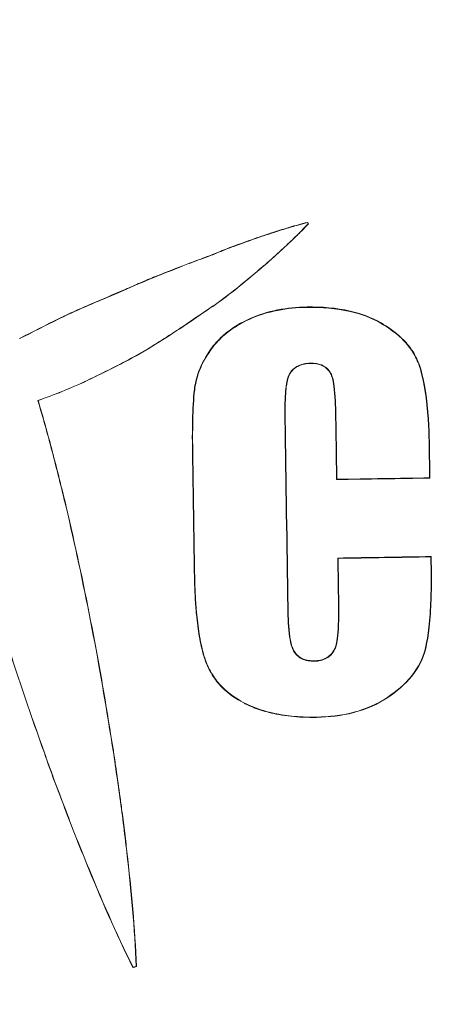
# Model space of a CAD drawing. Units: millimetres. Extents: x 2863 to 9959, y 1819 to 3492.
# Drawn here: x 5769 to 5780, y 2098 to 2125 of the extents above; entities that cross this region are included whole.
import ezdxf

# ---------------------------------------------------------------- set-up
doc = ezdxf.new("R2010")
doc.units = ezdxf.units.MM

msp = doc.modelspace()

# ---------------------------------------------------------------- linework, layer by layer
at = {"lineweight": 15, "ltscale": 9, "extrusion": (2.22045e-16, 1, -2.22045e-16)}
for p, q in [((5776.55241, 2119.15287), (5776.55034, 2119.14648)), ((5776.55034, 2119.14648), (5776.57123, 2119.11244)), ((5776.55241, 2119.15287), (5776.5767, 2119.11329)), ((5776.57123, 2119.11244), (5776.5767, 2119.11329)), ((5775.65651, 2118.88578), (5775.65518, 2118.89133)), ((5774.58184, 2118.51008), (5774.58037, 2118.51558)), ((5775.90832, 2118.46345), (5775.91129, 2118.46163)), ((5773.93771, 2118.25667), (5773.93613, 2118.26213)), ((5773.21944, 2117.98645), (5773.21781, 2117.99189)), ((5775.0425, 2117.70375), (5775.04531, 2117.70179)), ((5771.63663, 2117.33443), (5771.63487, 2117.33981)), ((5776.54107, 2116.88012), (5776.54093, 2116.89025)), ((5773.86348, 2116.80595), (5773.86592, 2116.80371)), ((5769.89954, 2116.57123), (5769.89761, 2116.57653)), ((5774.99091, 2116.55888), (5774.98725, 2116.56821)), ((5778.51738, 2116.45365), (5778.51738, 2116.45365)), ((5778.51739, 2116.45367), (5778.52175, 2116.46263)), ((5772.39037, 2115.83727), (5772.39265, 2115.83493)), ((5773.96695, 2115.74313), (5773.95983, 2115.74957)), ((5776.63148, 2115.38688), (5776.63162, 2115.37952)), ((5779.52681, 2115.35797), (5779.53503, 2115.36241)), ((5777.19028, 2115.0899), (5777.18235, 2115.08762)), ((5770.66163, 2114.92625), (5770.66354, 2114.92371)), ((5776.03598, 2115.02179), (5776.04419, 2115.0202)), ((5773.5361, 2114.67862), (5773.52743, 2114.68105)), ((5769.34401, 2114.39021), (5769.34936, 2114.38888)), ((5777.31212, 2113.99701), (5777.30338, 2113.99826)), ((5775.95656, 2113.88772), (5775.94782, 2113.8862)), ((5773.48531, 2112.95029), (5773.47658, 2112.95153)), ((5779.81413, 2113.18283), (5779.80538, 2113.18131)), ((5777.33885, 2112.28314), (5777.33025, 2112.27565)), ((5779.82755, 2112.31314), (5779.81866, 2112.32037)), ((5770.09617, 2111.54611), (5770.10042, 2111.5485)), ((5777.36274, 2110.17762), (5777.37161, 2110.16764)), ((5779.86005, 2110.21801), (5779.85144, 2110.20773)), ((5773.52567, 2109.78398), (5773.5344, 2109.78273)), ((5779.85538, 2109.95427), (5779.86414, 2109.95579)), ((5777.38122, 2108.97661), (5777.38996, 2108.97536)), ((5776.0259, 2108.85029), (5776.03464, 2108.85181)), ((5770.7496, 2108.49742), (5770.75388, 2108.49965)), ((5776.14795, 2107.75981), (5776.15604, 2107.76449)), ((5777.29875, 2107.77584), (5777.29058, 2107.78034)), ((5773.8252, 2107.44576), (5773.81695, 2107.44429)), ((5776.73477, 2107.41845), (5776.73464, 2107.42857)), ((5779.66247, 2107.61761), (5779.66247, 2107.61761)), ((5779.66248, 2107.6176), (5779.6708, 2107.61632)), ((5778.6972, 2106.45556), (5778.7021, 2106.44969)), ((5774.83413, 2106.31733), (5774.82999, 2106.31101)), ((5776.79137, 2105.92433), (5776.79151, 2105.91697)), ((5771.29187, 2105.4202), (5771.29618, 2105.4223)), ((5769.51953, 2104.9661), (5769.51541, 2104.96604)), ((5771.52218, 2103.87091), (5771.52651, 2103.87292)), ((5770.06275, 2103.49701), (5770.05866, 2103.49686)), ((5771.71964, 2102.3144), (5771.72399, 2102.31627)), ((5770.63734, 2102.039), (5770.63329, 2102.03873)), ((5771.88659, 2099.23217), (5771.88426, 2099.22843)), ((5771.97895, 2099.25284), (5771.97444, 2099.25481))]:
    msp.add_line(p, q, dxfattribs=at)
at = {"lineweight": 15, "ltscale": 9, "extrusion": (-4.93038e-32, -2.22045e-16, -1)}
msp.add_ellipse((5768.55307, 2111.33873), major_axis=(-37.60618, 0), ratio=0.99999904, start_param=-3.15709119, end_param=3.12609411, dxfattribs=at)
at = {"lineweight": 15, "ltscale": 9}
for centre, major_axis, ratio, start_param, end_param in [((5766.41842, 2115.77125), (136.27747, 68.77871), 0.00559782, -1.55575041, -1.54807446), ((5766.41869, 2115.77093), (135.32006, 68.29551), 0.00559782, -1.55560615, -1.54790998), ((5776.02115, 2111.65773), (-2.34926, 151.44942), 0.0087051, -1.56685131, -1.55547657), ((5776.01985, 2111.65771), (-2.36478, 152.45057), 0.0087136, -1.56682899, -1.55558626), ((5777.31514, 2111.67759), (2.36004, -152.38166), 0.00874739, -1.5854262, -1.55237668), ((5777.31523, 2111.67759), (2.34453, -151.38012), 0.00874796, -1.58553215, -1.55226395), ((5772.17771, 2111.59811), (-2.35144, 151.59012), 0.0087051, -1.58289903, -1.56200309), ((5772.17767, 2111.59811), (-2.36696, 152.59029), 0.00870533, -1.58282877, -1.56206979), ((5781.15866, 2111.73712), (2.35586, -152.11193), 0.00874791, -1.58042621, -1.57476619), ((5781.15867, 2111.73712), (2.34032, -151.1086), 0.00874796, -1.58049933, -1.57474379), ((5768.56104, 2111.02776), (-151.63261, -2.35025), 0.0073439, -1.64528005, -1.62877437), ((5768.56123, 2111.02778), (-152.63074, -2.36572), 0.00734387, -1.64473319, -1.62845078), ((5768.55261, 2111.57174), (151.63348, 2.35032), 0.01010915, -1.51281881, -1.49631284), ((5776.02115, 2111.65773), (-2.34926, 151.44942), 0.0087051, -1.5886354, -1.58070448), ((5768.5528, 2111.57173), (152.63161, 2.36579), 0.01010915, -1.51314239, -1.49685969), ((5776.01845, 2111.65769), (-2.36483, 152.45064), 0.00872278, -1.58852732, -1.5807058), ((5781.15758, 2111.73693), (2.35498, -152.05497), 0.00874407, -1.56087468, -1.5592077), ((5780.83596, 2111.32667), (2.03207, -131.0063), 0.00757901, -1.56245112, -1.56044949), ((5771.85031, 2098.74787), (-146.29485, -37.70271), 0.00302423, -1.57245504, -1.57180774)]:
    msp.add_ellipse(centre, major_axis=major_axis, ratio=ratio, start_param=start_param, end_param=end_param, dxfattribs=at)
for points, knots in [([(5808.41053, 2111.96053), (5808.47643, 2107.70907), (5807.85633, 2103.44772), (5805.3067, 2095.33499), (5803.37761, 2091.48503), (5798.40541, 2084.58617), (5795.36317, 2081.53847), (5788.47324, 2076.55392), (5784.62673, 2074.61792), (5776.51859, 2072.05375), (5772.25835, 2071.42601), (5763.7552, 2071.54255), (5759.51377, 2072.28681), (5751.47894, 2075.07224), (5747.68694, 2077.11293), (5740.93621, 2082.28445), (5737.97864, 2085.41438), (5733.19739, 2092.44692), (5731.37453, 2096.3483), (5729.0482, 2104.52786), (5728.54513, 2108.80461), (5728.90991, 2117.30072), (5729.7777, 2121.5186), (5732.79656, 2129.46866), (5734.9471, 2133.19945), (5740.31354, 2139.7963), (5743.52849, 2142.66121), (5750.69765, 2147.23508), (5754.65061, 2148.94323), (5762.89461, 2151.02973), (5767.18422, 2151.40771), (5775.66607, 2150.795), (5779.85682, 2149.80442), (5787.71535, 2146.55471), (5791.38176, 2144.29615), (5797.8191, 2138.73939), (5800.58892, 2135.44215), (5804.9515, 2128.1425), (5806.54351, 2124.14136), (5808.05166, 2117.35515), (5808.36869, 2114.66001), (5808.41053, 2111.96053)], [0, 0, 0, 0, 0.31999996, 0.31999996, 0.63999992, 0.63999992, 0.95999991, 0.95999991, 1.27999992, 1.27999992, 1.59999996, 1.59999996, 1.92, 1.92, 2.24000003, 2.24000003, 2.56000005, 2.56000005, 2.88000003, 2.88000003, 3.19999999, 3.19999999, 3.51999995, 3.51999995, 3.83999991, 3.83999991, 4.15999991, 4.15999991, 4.47999992, 4.47999992, 4.79999996, 4.79999996, 5.12000001, 5.12000001, 5.44000004, 5.44000004, 5.76000005, 5.76000005, 6.08000002, 6.08000002, 6.28318531, 6.28318531, 6.28318531, 6.28318531]), ([(5775.65518, 2118.89133), (5775.79584, 2118.93678), (5775.93698, 2118.98115), (5776.21905, 2119.06509), (5776.39359, 2119.1147), (5776.55241, 2119.15287)], [-0.0986543134, -0.0986543134, -0.0986543134, -0.0986543134, -0.049101514, -0.049101514, -0.0000009999, -0.0000009999, -0.0000009999, -0.0000009999]), ([(5776.55034, 2119.14648), (5776.46747, 2119.12652), (5776.38501, 2119.1048), (5776.30286, 2119.08201), (5776.24586, 2119.06619), (5776.189, 2119.04984), (5776.13223, 2119.03319), (5776.10721, 2119.02585), (5776.0822, 2119.01844), (5776.05721, 2119.01096), (5775.92316, 2118.97083), (5775.78967, 2118.9288), (5775.65651, 2118.88578)], [0, 0, 0, 0, 0.000256240248, 0.000256240248, 0.000256240248, 0.000434036301, 0.000434036301, 0.000434036301, 0.000512434767, 0.000512434767, 0.000512434767, 0.000932979928, 0.000932979928, 0.000932979928, 0.000932979928]), ([(5775.90832, 2118.46345), (5776.01561, 2118.56254), (5776.12223, 2118.66257), (5776.33109, 2118.86465), (5776.46071, 2118.99314), (5776.57123, 2119.11244)], [-0.0983236335, -0.0983236335, -0.0983236335, -0.0983236335, -0.0489145064, -0.0489145064, -0.000001, -0.000001, -0.000001, -0.000001]), ([(5776.5767, 2119.11329), (5776.51883, 2119.05075), (5776.45957, 2118.9895), (5776.39949, 2118.92908), (5776.3577, 2118.88705), (5776.3155, 2118.84541), (5776.27308, 2118.80401), (5776.25453, 2118.7859), (5776.23592, 2118.76785), (5776.21727, 2118.74984), (5776.11646, 2118.65255), (5776.01424, 2118.5567), (5775.91129, 2118.46163)], [0, 0, 0, 0, 0.000256266435, 0.000256266435, 0.000256266435, 0.000434515012, 0.000434515012, 0.000434515012, 0.000512481564, 0.000512481564, 0.000512481564, 0.000933772709, 0.000933772709, 0.000933772709, 0.000933772709]), ([(5774.58037, 2118.51558), (5774.67108, 2118.54942), (5774.76189, 2118.58299), (5774.85285, 2118.61613), (5774.94382, 2118.64927), (5775.03494, 2118.68198), (5775.12625, 2118.71409), (5775.30169, 2118.77577), (5775.4779, 2118.83526), (5775.65518, 2118.89133)], [0.0000000001, 0.0000000001, 0.0000000001, 0.0000000001, 0.00029087582, 0.00029087582, 0.00029087582, 0.00058175555, 0.00058175555, 0.00058175555, 0.00114057409, 0.00114057409, 0.00114057409, 0.00114057409]), ([(5775.65651, 2118.88578), (5775.56422, 2118.85659), (5775.47222, 2118.82647), (5775.38047, 2118.7956), (5775.28872, 2118.76473), (5775.19722, 2118.73311), (5775.10593, 2118.70091), (5774.93062, 2118.63906), (5774.75605, 2118.57506), (5774.58184, 2118.51008)], [0, 0, 0, 0, 0.00029088679, 0.00029088679, 0.00029088679, 0.00058176623, 0.00058176623, 0.00058176623, 0.00114035312, 0.00114035312, 0.00114035312, 0.00114035312]), ([(5773.93613, 2118.26213), (5774.01513, 2118.29309), (5774.09364, 2118.32527), (5774.17217, 2118.35738), (5774.24006, 2118.38514), (5774.30797, 2118.41285), (5774.37623, 2118.43963), (5774.44381, 2118.46615), (5774.51174, 2118.49176), (5774.58037, 2118.51558)], [0, 0, 0, 0, 0.00025484946, 0.00025484946, 0.00025484946, 0.000475167886, 0.000475167886, 0.000475167886, 0.000693316714, 0.000693316714, 0.000693316714, 0.000693316714]), ([(5774.58184, 2118.51008), (5774.47303, 2118.47232), (5774.36471, 2118.42954), (5774.25859, 2118.3865), (5774.15234, 2118.34341), (5774.04544, 2118.29888), (5773.93771, 2118.25667)], [-0.0694614456, -0.0694614456, -0.0694614456, -0.0694614456, -0.0347528446, -0.0347528446, -0.0347528446, -0.0000022426, -0.0000022426, -0.0000022426, -0.0000022426]), ([(5775.91129, 2118.46163), (5775.8405, 2118.39544), (5775.76902, 2118.32997), (5775.69699, 2118.26511), (5775.62495, 2118.20026), (5775.55236, 2118.13602), (5775.47933, 2118.07227), (5775.33605, 2117.94719), (5775.19109, 2117.82401), (5775.04531, 2117.70179)], [0.0000000001, 0.0000000001, 0.0000000001, 0.0000000001, 0.00029139893, 0.00029139893, 0.00029139893, 0.00058279042, 0.00058279042, 0.00058279042, 0.00115449957, 0.00115449957, 0.00115449957, 0.00115449957]), ([(5773.21781, 2117.99189), (5773.2783, 2118.01704), (5773.33932, 2118.04094), (5773.40059, 2118.06413), (5773.46185, 2118.08732), (5773.52337, 2118.10981), (5773.58494, 2118.13216), (5773.65925, 2118.15913), (5773.73364, 2118.1859), (5773.80775, 2118.21341), (5773.85066, 2118.22934), (5773.89348, 2118.24552), (5773.93613, 2118.26213)], [0, 0, 0, 0, 0.000196732181, 0.000196732181, 0.000196732181, 0.000393426769, 0.000393426769, 0.000393426769, 0.000630826568, 0.000630826568, 0.000630826568, 0.000768292122, 0.000768292122, 0.000768292122, 0.000768292122]), ([(5773.93771, 2118.25667), (5773.81811, 2118.21011), (5773.69633, 2118.16658), (5773.57781, 2118.12354), (5773.45868, 2118.08027), (5773.33747, 2118.03553), (5773.21944, 2117.98645)], [-0.0765744666, -0.0765744666, -0.0765744666, -0.0765744666, -0.0383866559, -0.0383866559, -0.0383866559, -0.000001, -0.000001, -0.000001, -0.000001]), ([(5771.63487, 2117.33981), (5771.76759, 2117.39972), (5771.90101, 2117.45809), (5772.03495, 2117.51522), (5772.16888, 2117.57235), (5772.30333, 2117.62824), (5772.43814, 2117.68321), (5772.697, 2117.78875), (5772.95721, 2117.89089), (5773.21781, 2117.99189)], [0, 0, 0, 0, 0.00043711789, 0.00043711789, 0.00043711789, 0.00087421945, 0.00087421945, 0.00087421945, 0.00171349858, 0.00171349858, 0.00171349858, 0.00171349858]), ([(5773.86348, 2116.80595), (5774.06737, 2116.94042), (5774.26559, 2117.08317), (5774.45901, 2117.23218), (5774.65719, 2117.38486), (5774.85035, 2117.54371), (5775.0425, 2117.70375)], [0.00000000063, 0.00000000063, 0.00000000063, 0.00000000063, 0.00073340842, 0.00073340842, 0.00073340842, 0.00148486526, 0.00148486526, 0.00148486526, 0.00148486526]), ([(5775.04531, 2117.70179), (5774.84718, 2117.53677), (5774.65722, 2117.38074), (5774.26792, 2117.08085), (5774.06983, 2116.93819), (5773.86592, 2116.80371)], [-0.147641817, -0.147641817, -0.147641817, -0.147641817, -0.073364669, -0.073364669, -0.000001, -0.000001, -0.000001, -0.000001]), ([(5769.89761, 2116.57653), (5770.04173, 2116.64639), (5770.18705, 2116.7138), (5770.33308, 2116.77955), (5770.4791, 2116.8453), (5770.62585, 2116.90941), (5770.77295, 2116.97269), (5771.05983, 2117.09612), (5771.34802, 2117.21645), (5771.63487, 2117.33981)], [0, 0, 0, 0, 0.00048060236, 0.00048060236, 0.00048060236, 0.00096115071, 0.00096115071, 0.00096115071, 0.00189838135, 0.00189838135, 0.00189838135, 0.00189838135]), ([(5771.63663, 2117.33443), (5771.4115, 2117.23761), (5771.18552, 2117.14265), (5770.96002, 2117.0466), (5770.71532, 2116.94238), (5770.47118, 2116.83689), (5770.22933, 2116.7263), (5770.11887, 2116.6758), (5770.00888, 2116.62423), (5769.89954, 2116.57123)], [0, 0, 0, 0, 0.00073559364, 0.00073559364, 0.00073559364, 0.00153380145, 0.00153380145, 0.00153380145, 0.00189835361, 0.00189835361, 0.00189835361, 0.00189835361]), ([(5774.98725, 2116.56821), (5775.22987, 2116.67953), (5775.48594, 2116.75805), (5775.74759, 2116.80967), (5776.00924, 2116.86129), (5776.2743, 2116.88597), (5776.54093, 2116.89025)], [0, 0, 0, 0, 0.00080012124, 0.00080012124, 0.00080012124, 0.00160024247, 0.00160024247, 0.00160024247, 0.00160024247]), ([(5776.54107, 2116.88012), (5776.27544, 2116.87586), (5776.00879, 2116.85098), (5775.74818, 2116.79948), (5775.48736, 2116.74795), (5775.23256, 2116.66976), (5774.99091, 2116.55888)], [0.000000001, 0.000000001, 0.000000001, 0.000000001, 0.079810058, 0.079810058, 0.079810058, 0.159681744, 0.159681744, 0.159681744, 0.159681744]), ([(5776.54093, 2116.89025), (5776.92707, 2116.89644), (5777.31784, 2116.86752), (5777.98163, 2116.71351), (5778.26371, 2116.61075), (5778.52175, 2116.46264)], [-0.204673668, -0.204673668, -0.204673668, -0.204673668, -0.089332288, -0.089332288, -0.000000022, -0.000000022, -0.000000022, -0.000000022]), ([(5778.51739, 2116.45367), (5778.26137, 2116.60061), (5777.98157, 2116.70278), (5777.31948, 2116.85724), (5776.92781, 2116.88632), (5776.54107, 2116.88012)], [0.000000015, 0.000000015, 0.000000015, 0.000000015, 0.088632886, 0.088632886, 0.204200011, 0.204200011, 0.204200011, 0.204200011]), ([(5772.39037, 2115.83727), (5772.51801, 2115.91551), (5772.64481, 2115.9951), (5772.77089, 2116.07579), (5772.89697, 2116.15648), (5773.02234, 2116.23826), (5773.14714, 2116.32087), (5773.38764, 2116.48007), (5773.62604, 2116.64236), (5773.86348, 2116.80595)], [0.00000000471, 0.00000000471, 0.00000000471, 0.00000000471, 0.00044942081, 0.00044942081, 0.00044942081, 0.00089882836, 0.00089882836, 0.00089882836, 0.00176485071, 0.00176485071, 0.00176485071, 0.00176485071]), ([(5773.95983, 2115.74957), (5774.05437, 2115.88241), (5774.16344, 2116.00389), (5774.28398, 2116.11302), (5774.32644, 2116.15145), (5774.37031, 2116.18835), (5774.41545, 2116.2237), (5774.59163, 2116.36166), (5774.78418, 2116.47445), (5774.98725, 2116.56821)], [0, 0, 0, 0, 0.0004880163, 0.0004880163, 0.0004880163, 0.00065988441, 0.00065988441, 0.00065988441, 0.00133066073, 0.00133066073, 0.00133066073, 0.00133066073]), ([(5774.99091, 2116.55888), (5774.90252, 2116.51807), (5774.81592, 2116.47349), (5774.73178, 2116.42477), (5774.65272, 2116.37899), (5774.57582, 2116.32956), (5774.50169, 2116.27616), (5774.47533, 2116.25716), (5774.44931, 2116.23767), (5774.42368, 2116.21766), (5774.35876, 2116.16698), (5774.29673, 2116.11329), (5774.23779, 2116.05657), (5774.18151, 2116.00241), (5774.12804, 2115.94547), (5774.07759, 2115.8857), (5774.0389, 2115.83986), (5774.00199, 2115.79235), (5773.96695, 2115.74313)], [0.00000000004, 0.00000000004, 0.00000000004, 0.00000000004, 0.00029202825, 0.00029202825, 0.00029202825, 0.00056644853, 0.00056644853, 0.00056644853, 0.00066404276, 0.00066404276, 0.00066404276, 0.00091117679, 0.00091117679, 0.00091117679, 0.0011471498, 0.0011471498, 0.0011471498, 0.00132808548, 0.00132808548, 0.00132808548, 0.00132808548]), ([(5779.52681, 2115.35797), (5779.4785, 2115.48799), (5779.41549, 2115.61044), (5779.26167, 2115.8403), (5779.17226, 2115.94582), (5778.88335, 2116.22753), (5778.68063, 2116.35921), (5778.51737, 2116.45363)], [0, 0, 0, 0, 0.041609878, 0.041609878, 0.083255281, 0.083255281, 0.162282102, 0.162282102, 0.162282102, 0.162282102]), ([(5778.52174, 2116.46261), (5778.68578, 2116.36773), (5778.8893, 2116.23547), (5779.17924, 2115.95256), (5779.26892, 2115.84665), (5779.42326, 2115.6159), (5779.48652, 2115.49294), (5779.53502, 2115.36241)], [-0.162903337, -0.162903337, -0.162903337, -0.162903337, -0.083558981, -0.083558981, -0.041773478, -0.041773478, 0, 0, 0, 0]), ([(5770.66163, 2114.92625), (5770.88415, 2115.03433), (5771.10686, 2115.14225), (5771.3279, 2115.25328), (5771.52426, 2115.35191), (5771.71929, 2115.45299), (5771.91166, 2115.55883), (5772.07338, 2115.64781), (5772.23322, 2115.74016), (5772.39037, 2115.83727)], [0.00000000085, 0.00000000085, 0.00000000085, 0.00000000085, 0.00074231078, 0.00074231078, 0.00074231078, 0.00140175855, 0.00140175855, 0.00140175855, 0.00195612038, 0.00195612038, 0.00195612038, 0.00195612038]), ([(5773.52743, 2114.68105), (5773.54402, 2114.81608), (5773.57572, 2114.98145), (5773.72621, 2115.37988), (5773.83381, 2115.57205), (5773.95983, 2115.74957)], [-0.12700877, -0.12700877, -0.12700877, -0.12700877, -0.065374305, -0.065374305, 0, 0, 0, 0]), ([(5773.96695, 2115.74313), (5773.84134, 2115.5662), (5773.73408, 2115.37465), (5773.58399, 2114.97722), (5773.55254, 2114.8125), (5773.5361, 2114.67862)], [0.000000001, 0.000000001, 0.000000001, 0.000000001, 0.065156966, 0.065156966, 0.126684845, 0.126684845, 0.126684845, 0.126684845]), ([(5776.03598, 2115.02179), (5776.05671, 2115.07838), (5776.08644, 2115.13218), (5776.1699, 2115.23415), (5776.22055, 2115.27172), (5776.31014, 2115.32406), (5776.37132, 2115.35102), (5776.51094, 2115.38072), (5776.57083, 2115.38596), (5776.63148, 2115.38688)], [0.000001, 0.000001, 0.000001, 0.000001, 0.0180933649, 0.0180933649, 0.0394909159, 0.0394909159, 0.0620212571, 0.0620212571, 0.0785492101, 0.0785492101, 0.0785492101, 0.0785492101]), ([(5776.63162, 2115.37952), (5776.57444, 2115.37866), (5776.51783, 2115.3739), (5776.3842, 2115.34707), (5776.329, 2115.32329), (5776.23368, 2115.27346), (5776.18175, 2115.23322), (5776.09817, 2115.13651), (5776.06611, 2115.08001), (5776.04419, 2115.0202)], [-0.0609709104, -0.0609709104, -0.0609709104, -0.0609709104, -0.0515477021, -0.0515477021, -0.0384331651, -0.0384331651, -0.0191274211, -0.0191274211, -0.000001, -0.000001, -0.000001, -0.000001]), ([(5776.63148, 2115.38688), (5776.66918, 2115.38745), (5776.72626, 2115.38646), (5776.84768, 2115.36679), (5776.90936, 2115.34972), (5777.00808, 2115.2994), (5777.0549, 2115.26928), (5777.15238, 2115.16841), (5777.17912, 2115.11371), (5777.19028, 2115.0899)], [0, 0, 0, 0, 0.0113271304, 0.0113271304, 0.0219487158, 0.0219487158, 0.0292176115, 0.0292176115, 0.038108232, 0.038108232, 0.038108232, 0.038108232]), ([(5777.18235, 2115.08762), (5777.17118, 2115.11144), (5777.14414, 2115.16677), (5777.04413, 2115.26833), (5776.996, 2115.2979), (5776.90461, 2115.34252), (5776.84814, 2115.35894), (5776.7283, 2115.37898), (5776.6706, 2115.38011), (5776.63162, 2115.37952)], [-0.0401956766, -0.0401956766, -0.0401956766, -0.0401956766, -0.0304028741, -0.0304028741, -0.0223049379, -0.0223049379, -0.0117140116, -0.0117140116, 0, 0, 0, 0]), ([(5779.80538, 2113.18131), (5779.80143, 2113.43758), (5779.7888, 2113.95597), (5779.66334, 2114.94834), (5779.57928, 2115.21669), (5779.52681, 2115.35797)], [0, 0, 0, 0, 0.076892666, 0.076892666, 0.151733159, 0.151733159, 0.151733159, 0.151733159]), ([(5779.53503, 2115.36241), (5779.58738, 2115.22141), (5779.67148, 2114.95322), (5779.79757, 2113.95986), (5779.81019, 2113.43863), (5779.81413, 2113.18283)], [-0.150946887, -0.150946887, -0.150946887, -0.150946887, -0.07675217, -0.07675217, 0, 0, 0, 0]), ([(5777.30338, 2113.99826), (5777.29966, 2114.23656), (5777.29041, 2114.53211), (5777.23228, 2114.97125), (5777.20053, 2115.04769), (5777.18235, 2115.08762)], [-0.0285969074, -0.0285969074, -0.0285969074, -0.0285969074, -0.013162215, -0.013162215, -0.0000009999, -0.0000009999, -0.0000009999, -0.0000009999]), ([(5777.19028, 2115.0899), (5777.20886, 2115.0491), (5777.24074, 2114.97213), (5777.29913, 2114.53193), (5777.30839, 2114.23548), (5777.31212, 2113.99701)], [0.0000009999, 0.0000009999, 0.0000009999, 0.0000009999, 0.013447888, 0.013447888, 0.0292380656, 0.0292380656, 0.0292380656, 0.0292380656]), ([(5769.34401, 2114.39021), (5769.56373, 2114.4691), (5769.7755, 2114.54676), (5770.20611, 2114.71875), (5770.44046, 2114.81955), (5770.66163, 2114.92625)], [-0.146521234, -0.146521234, -0.146521234, -0.146521234, -0.073688223, -0.073688223, -0.000001, -0.000001, -0.000001, -0.000001]), ([(5770.66354, 2114.92371), (5770.44282, 2114.81723), (5770.20882, 2114.71656), (5769.7798, 2114.54512), (5769.56885, 2114.46769), (5769.34936, 2114.38888)], [-0.140774122, -0.140774122, -0.140774122, -0.140774122, -0.069968964, -0.069968964, -0.000001, -0.000001, -0.000001, -0.000001]), ([(5775.94782, 2113.8862), (5775.94557, 2114.03284), (5775.94358, 2114.26776), (5775.96259, 2114.62131), (5775.97091, 2114.69888), (5775.98357, 2114.79943), (5775.99027, 2114.84247), (5776.01146, 2114.94775), (5776.02414, 2114.98866), (5776.03598, 2115.02179)], [0, 0, 0, 0, 0.044002567, 0.044002567, 0.066946055, 0.066946055, 0.085520768, 0.085520768, 0.11293103, 0.11293103, 0.11293103, 0.11293103]), ([(5776.04419, 2115.0202), (5776.03227, 2114.98681), (5776.01974, 2114.94611), (5775.99871, 2114.84133), (5775.99204, 2114.79827), (5775.97875, 2114.69228), (5775.97084, 2114.61427), (5775.95234, 2114.26684), (5775.95433, 2114.03295), (5775.95656, 2113.88772)], [-0.105037092, -0.105037092, -0.105037092, -0.105037092, -0.081518851, -0.081518851, -0.065422904, -0.065422904, -0.04358009, -0.04358009, 0, 0, 0, 0]), ([(5773.47658, 2112.95153), (5773.4718, 2113.25849), (5773.47091, 2113.55934), (5773.48433, 2114.15582), (5773.49857, 2114.44061), (5773.52743, 2114.68105)], [-0.144923575, -0.144923575, -0.144923575, -0.144923575, -0.072673375, -0.072673375, -0.000001, -0.000001, -0.000001, -0.000001]), ([(5773.5361, 2114.67862), (5773.50727, 2114.43842), (5773.49304, 2114.15379), (5773.47964, 2113.55767), (5773.48053, 2113.25698), (5773.48531, 2112.95029)], [0.000001, 0.000001, 0.000001, 0.000001, 0.072597299, 0.072597299, 0.144765127, 0.144765127, 0.144765127, 0.144765127]), ([(5770.09617, 2111.54611), (5769.97195, 2112.0599), (5769.84942, 2112.55115), (5769.60125, 2113.49341), (5769.47421, 2113.94742), (5769.34401, 2114.39021)], [-0.278656728, -0.278656728, -0.278656728, -0.278656728, -0.138479017, -0.138479017, -0.000001, -0.000001, -0.000001, -0.000001]), ([(5769.34936, 2114.38888), (5769.48118, 2113.94055), (5769.60673, 2113.49068), (5769.8521, 2112.55995), (5769.97576, 2112.06407), (5770.10042, 2111.5485)], [-0.309316763, -0.309316763, -0.309316763, -0.309316763, -0.159129124, -0.159129124, -0.000001, -0.000001, -0.000001, -0.000001]), ([(5773.81695, 2107.44429), (5773.78089, 2107.54935), (5773.75062, 2107.65588), (5773.72464, 2107.76351), (5773.7056, 2107.84242), (5773.68887, 2107.92193), (5773.67389, 2108.00189), (5773.67296, 2108.00684), (5773.67204, 2108.01179), (5773.67113, 2108.01674), (5773.65453, 2108.1066), (5773.64008, 2108.1968), (5773.62733, 2108.28724), (5773.61317, 2108.38772), (5773.6011, 2108.4885), (5773.59061, 2108.58948), (5773.59015, 2108.59388), (5773.58969, 2108.59828), (5773.58924, 2108.60269), (5773.57378, 2108.75331), (5773.56175, 2108.90415), (5773.55242, 2109.05515), (5773.54163, 2109.22971), (5773.53446, 2109.40448), (5773.52989, 2109.57939), (5773.52811, 2109.64756), (5773.52672, 2109.71576), (5773.52567, 2109.78398)], [0, 0, 0, 0, 0.00033231782, 0.00033231782, 0.00033231782, 0.00057597359, 0.00057597359, 0.00057597359, 0.0005910502, 0.0005910502, 0.0005910502, 0.00086473772, 0.00086473772, 0.00086473772, 0.00116883591, 0.00116883591, 0.00116883591, 0.0011821004, 0.0011821004, 0.0011821004, 0.00163559348, 0.00163559348, 0.00163559348, 0.00215984858, 0.00215984858, 0.00215984858, 0.0023642008, 0.0023642008, 0.0023642008, 0.0023642008]), ([(5773.5344, 2109.78273), (5773.53725, 2109.5976), (5773.54258, 2109.41251), (5773.55158, 2109.22763), (5773.55928, 2109.06942), (5773.56966, 2108.91136), (5773.58352, 2108.75358), (5773.58797, 2108.70294), (5773.59278, 2108.65233), (5773.59797, 2108.60175), (5773.59841, 2108.5975), (5773.59885, 2108.59325), (5773.59929, 2108.589), (5773.6098, 2108.48789), (5773.62188, 2108.38705), (5773.63604, 2108.28662), (5773.64875, 2108.1965), (5773.66315, 2108.1067), (5773.67964, 2108.01734), (5773.68057, 2108.01227), (5773.68152, 2108.00719), (5773.68247, 2108.00212), (5773.69902, 2107.91378), (5773.71772, 2107.8259), (5773.73939, 2107.73861), (5773.76054, 2107.65337), (5773.78452, 2107.5687), (5773.81211, 2107.48474), (5773.81639, 2107.47173), (5773.82075, 2107.45874), (5773.8252, 2107.44576)], [0, 0, 0, 0, 0.00055539648, 0.00055539648, 0.00055539648, 0.00103066834, 0.00103066834, 0.00103066834, 0.00118321542, 0.00118321542, 0.00118321542, 0.0011960369, 0.0011960369, 0.0011960369, 0.0015010742, 0.0015010742, 0.0015010742, 0.00177482313, 0.00177482313, 0.00177482313, 0.00179037464, 0.00179037464, 0.00179037464, 0.00206108718, 0.00206108718, 0.00206108718, 0.00232546547, 0.00232546547, 0.00232546547, 0.00236643083, 0.00236643083, 0.00236643083, 0.00236643083]), ([(5779.66248, 2107.6176), (5779.70032, 2107.73551), (5779.77264, 2107.99684), (5779.83727, 2108.74433), (5779.84868, 2108.9927), (5779.85958, 2109.47142), (5779.85914, 2109.71315), (5779.85538, 2109.95427)], [0.0000000085, 0.0000000085, 0.0000000085, 0.0000000085, 0.0371496462, 0.0371496462, 0.0540072279, 0.0540072279, 0.0711121437, 0.0711121437, 0.0711121437, 0.0711121437]), ([(5779.86414, 2109.95579), (5779.8679, 2109.71449), (5779.86833, 2109.47261), (5779.85743, 2108.99348), (5779.846, 2108.74484), (5779.78124, 2107.99628), (5779.70873, 2107.73443), (5779.67082, 2107.61631)], [-0.0712148092, -0.0712148092, -0.0712148092, -0.0712148092, -0.0540938908, -0.0540938908, -0.0372165241, -0.0372165241, -0.0000000113, -0.0000000113, -0.0000000113, -0.0000000113]), ([(5777.29058, 2107.78034), (5777.31061, 2107.8325), (5777.34391, 2107.93792), (5777.38685, 2108.46231), (5777.38397, 2108.79762), (5777.38122, 2108.97661)], [-0.102141039, -0.102141039, -0.102141039, -0.102141039, -0.053709513, -0.053709513, 0, 0, 0, 0]), ([(5777.38996, 2108.97536), (5777.39276, 2108.79279), (5777.39552, 2108.45786), (5777.35236, 2107.9343), (5777.31902, 2107.82864), (5777.29875, 2107.77584)], [0, 0, 0, 0, 0.054785904, 0.054785904, 0.104113963, 0.104113963, 0.104113963, 0.104113963]), ([(5776.14795, 2107.75981), (5776.1273, 2107.81072), (5776.0904, 2107.91795), (5776.03467, 2108.40721), (5776.02813, 2108.70751), (5776.0259, 2108.85029)], [0.0000009999, 0.0000009999, 0.0000009999, 0.0000009999, 0.0164937756, 0.0164937756, 0.0339579023, 0.0339579023, 0.0339579023, 0.0339579023]), ([(5776.03464, 2108.85181), (5776.03684, 2108.71125), (5776.04331, 2108.41153), (5776.09872, 2107.9221), (5776.13554, 2107.81506), (5776.15604, 2107.76449)], [-0.0336611588, -0.0336611588, -0.0336611588, -0.0336611588, -0.0163818514, -0.0163818514, -0.0000009999, -0.0000009999, -0.0000009999, -0.0000009999]), ([(5776.73477, 2107.41845), (5776.6793, 2107.41756), (5776.625, 2107.42086), (5776.50018, 2107.44256), (5776.44602, 2107.46204), (5776.32806, 2107.5202), (5776.27922, 2107.56445), (5776.18751, 2107.66557), (5776.15791, 2107.73559), (5776.14795, 2107.75981)], [0, 0, 0, 0, 0.016666416, 0.016666416, 0.038156391, 0.038156391, 0.072883369, 0.072883369, 0.138297855, 0.138297855, 0.138297855, 0.138297855]), ([(5776.15604, 2107.76449), (5776.16754, 2107.73656), (5776.19788, 2107.66496), (5776.29868, 2107.55979), (5776.35081, 2107.51644), (5776.48433, 2107.45814), (5776.53828, 2107.44557), (5776.63362, 2107.4305), (5776.6837, 2107.42776), (5776.73464, 2107.42857)], [-0.0812638382, -0.0812638382, -0.0812638382, -0.0812638382, -0.0476617264, -0.0476617264, -0.0290526718, -0.0290526718, -0.015303845, -0.015303845, 0, 0, 0, 0]), ([(5776.73464, 2107.42857), (5776.78906, 2107.42945), (5776.8432, 2107.43462), (5776.95315, 2107.4587), (5777.0074, 2107.47827), (5777.12761, 2107.54533), (5777.17104, 2107.58925), (5777.2317, 2107.66212), (5777.26464, 2107.71248), (5777.29058, 2107.78034)], [-0.0707898945, -0.0707898945, -0.0707898945, -0.0707898945, -0.0569207203, -0.0569207203, -0.0420674265, -0.0420674265, -0.0217939533, -0.0217939533, 0, 0, 0, 0]), ([(5777.29875, 2107.77584), (5777.27232, 2107.70672), (5777.23876, 2107.65554), (5777.17741, 2107.58187), (5777.13323, 2107.53704), (5777.01078, 2107.46878), (5776.95577, 2107.44893), (5776.84445, 2107.42456), (5776.78977, 2107.41933), (5776.73477, 2107.41845)], [0, 0, 0, 0, 0.0221985879, 0.0221985879, 0.0428038989, 0.0428038989, 0.0577942762, 0.0577942762, 0.0717376797, 0.0717376797, 0.0717376797, 0.0717376797]), ([(5774.82999, 2106.31101), (5774.66431, 2106.4007), (5774.45736, 2106.52982), (5774.16375, 2106.82672), (5774.07606, 2106.93741), (5773.92527, 2107.17976), (5773.86442, 2107.30869), (5773.81695, 2107.44429)], [-0.167450824, -0.167450824, -0.167450824, -0.167450824, -0.08587201, -0.08587201, -0.043130681, -0.043130681, -0.000001, -0.000001, -0.000001, -0.000001]), ([(5773.8252, 2107.44576), (5773.87248, 2107.31072), (5773.93308, 2107.18233), (5774.08328, 2106.941), (5774.17061, 2106.83078), (5774.46306, 2106.53516), (5774.66921, 2106.4066), (5774.83413, 2106.31733)], [0.000001, 0.000001, 0.000001, 0.000001, 0.042956296, 0.042956296, 0.085522626, 0.085522626, 0.166785775, 0.166785775, 0.166785775, 0.166785775]), ([(5778.6972, 2106.45556), (5778.93293, 2106.61451), (5779.15464, 2106.80071), (5779.54778, 2107.28513), (5779.62753, 2107.50996), (5779.66245, 2107.61761)], [0, 0, 0, 0, 0.085352301, 0.085352301, 0.188030636, 0.188030636, 0.188030636, 0.188030636]), ([(5779.67079, 2107.61632), (5779.63566, 2107.50803), (5779.55556, 2107.28236), (5779.16124, 2106.79618), (5778.9388, 2106.60929), (5778.7021, 2106.44969)], [-0.188706699, -0.188706699, -0.188706699, -0.188706699, -0.085703936, -0.085703936, 0, 0, 0, 0]), ([(5776.79137, 2105.92433), (5777.1265, 2105.9294), (5777.46338, 2105.96699), (5778.11194, 2106.13708), (5778.41799, 2106.26809), (5778.6972, 2106.45556)], [0, 0, 0, 0, 0.100694184, 0.100694184, 0.201385113, 0.201385113, 0.201385113, 0.201385113]), ([(5778.7021, 2106.44969), (5778.42221, 2106.26177), (5778.11545, 2106.13038), (5777.46523, 2105.95976), (5777.12752, 2105.92205), (5776.79151, 2105.91697)], [-0.201910051, -0.201910051, -0.201910051, -0.201910051, -0.100961459, -0.100961459, 0, 0, 0, 0]), ([(5776.79151, 2105.91697), (5776.67139, 2105.91516), (5776.55123, 2105.91653), (5776.43129, 2105.92173), (5776.32253, 2105.92644), (5776.21394, 2105.93429), (5776.10575, 2105.9458), (5775.99755, 2105.95731), (5775.88975, 2105.97247), (5775.78256, 2105.99186), (5775.69701, 2106.00733), (5775.61229, 2106.02546), (5775.5285, 2106.04652), (5775.45326, 2106.06543), (5775.37879, 2106.08671), (5775.30517, 2106.1106), (5775.23462, 2106.13349), (5775.16485, 2106.15878), (5775.09599, 2106.18672), (5775.03073, 2106.21319), (5774.96629, 2106.24205), (5774.90277, 2106.27354), (5774.87837, 2106.28563), (5774.85411, 2106.29812), (5774.82999, 2106.31101)], [0, 0, 0, 0, 0.00036057925, 0.00036057925, 0.00036057925, 0.0006875767, 0.0006875767, 0.0006875767, 0.00101457414, 0.00101457414, 0.00101457414, 0.00127556441, 0.00127556441, 0.00127556441, 0.001509901, 0.001509901, 0.001509901, 0.001734514, 0.001734514, 0.001734514, 0.00194737288, 0.00194737288, 0.00194737288, 0.00202914828, 0.00202914828, 0.00202914828, 0.00202914828]), ([(5774.83413, 2106.31733), (5774.9186, 2106.27218), (5775.00524, 2106.23181), (5775.09358, 2106.19575), (5775.18533, 2106.1583), (5775.27892, 2106.12551), (5775.37383, 2106.09689), (5775.47526, 2106.06631), (5775.57819, 2106.04049), (5775.68206, 2106.0189), (5775.7128, 2106.01251), (5775.74362, 2106.00649), (5775.77451, 2106.00083), (5775.77887, 2106.00003), (5775.78323, 2105.99924), (5775.7876, 2105.99845), (5775.8796, 2105.98189), (5775.97192, 2105.96847), (5776.06449, 2105.95779), (5776.16186, 2105.94655), (5776.2595, 2105.93835), (5776.35733, 2105.9328), (5776.46492, 2105.92669), (5776.57275, 2105.92377), (5776.68072, 2105.92358), (5776.71759, 2105.92352), (5776.75447, 2105.92378), (5776.79137, 2105.92433)], [0.00000000001, 0.00000000001, 0.00000000001, 0.00000000001, 0.00028644182, 0.00028644182, 0.00028644182, 0.00058396807, 0.00058396807, 0.00058396807, 0.00090192265, 0.00090192265, 0.00090192265, 0.00099602169, 0.00099602169, 0.00099602169, 0.00100931089, 0.00100931089, 0.00100931089, 0.00128939649, 0.00128939649, 0.00128939649, 0.00158400712, 0.00158400712, 0.00158400712, 0.00190799297, 0.00190799297, 0.00190799297, 0.00201862176, 0.00201862176, 0.00201862176, 0.00201862176]), ([(5771.29618, 2105.4223), (5771.31904, 2105.29103), (5771.34045, 2105.15951), (5771.36088, 2105.02785), (5771.38131, 2104.8962), (5771.40077, 2104.7644), (5771.41971, 2104.63254), (5771.45608, 2104.37941), (5771.49058, 2104.12605), (5771.52651, 2103.87292)], [0, 0, 0, 0, 0.00040010991, 0.00040010991, 0.00040010991, 0.0008002013, 0.0008002013, 0.0008002013, 0.00156824886, 0.00156824886, 0.00156824886, 0.00156824886]), ([(5769.51953, 2104.9661), (5769.56258, 2104.84), (5769.60702, 2104.71439), (5769.65239, 2104.58912), (5769.69776, 2104.46387), (5769.74407, 2104.33896), (5769.79087, 2104.21424), (5769.88071, 2103.97484), (5769.97237, 2103.73614), (5770.06275, 2103.49701)], [0.00000000187, 0.00000000187, 0.00000000187, 0.00000000187, 0.00040008636, 0.00040008636, 0.00040008636, 0.0008001542, 0.0008001542, 0.0008001542, 0.0015681456, 0.0015681456, 0.0015681456, 0.0015681456]), ([(5771.71964, 2102.3144), (5771.69049, 2102.57416), (5771.66027, 2102.83386), (5771.62777, 2103.0933), (5771.59526, 2103.35282), (5771.56047, 2103.61211), (5771.52218, 2103.87091)], [0.00000000005, 0.00000000005, 0.00000000005, 0.00000000005, 0.00078571458, 0.00078571458, 0.00078571458, 0.00157166621, 0.00157166621, 0.00157166621, 0.00157166621]), ([(5771.52651, 2103.87292), (5771.54602, 2103.74104), (5771.56462, 2103.60904), (5771.58248, 2103.47695), (5771.60858, 2103.28379), (5771.63309, 2103.09045), (5771.65651, 2102.89699), (5771.67993, 2102.70351), (5771.70225, 2102.50991), (5771.72399, 2102.31628)], [0, 0, 0, 0, 0.00040049809, 0.00040049809, 0.00040049809, 0.00098612095, 0.00098612095, 0.00098612095, 0.00157183194, 0.00157183194, 0.00157183194, 0.00157183194]), ([(5770.63329, 2102.03873), (5770.53406, 2102.28025), (5770.43579, 2102.52221), (5770.33964, 2102.76505), (5770.24347, 2103.00797), (5770.14941, 2103.25179), (5770.05866, 2103.49686)], [0, 0, 0, 0, 0.00078488666, 0.00078488666, 0.00078488666, 0.00157001353, 0.00157001353, 0.00157001353, 0.00157001353]), ([(5770.06275, 2103.49701), (5770.15348, 2103.25198), (5770.24752, 2103.00823), (5770.34367, 2102.76537), (5770.43982, 2102.52253), (5770.53811, 2102.2805), (5770.63734, 2102.039)], [-0.156975213, -0.156975213, -0.156975213, -0.156975213, -0.078487263, -0.078487263, -0.078487263, -0.00000487, -0.00000487, -0.00000487, -0.00000487]), ([(5771.97444, 2099.25481), (5771.9598, 2099.25103), (5771.94516, 2099.24726), (5771.91588, 2099.23972), (5771.90124, 2099.23594), (5771.88659, 2099.23217)], [-0.00907285473, -0.00907285473, -0.00907285473, -0.00907285473, -0.00453718436, -0.00453718436, -0.00000145419, -0.00000145419, -0.00000145419, -0.00000145419])]:
    msp.add_open_spline(points, degree=3, knots=knots, dxfattribs=at)
for points in [[(5775.0425, 2117.70375), (5775.33685, 2117.95052), (5775.62788, 2118.20122), (5775.90832, 2118.46345)], [(5773.21944, 2117.98645), (5772.6874, 2117.78026), (5772.15693, 2117.56927), (5771.63663, 2117.33443)], [(5773.86592, 2116.80371), (5773.38197, 2116.47029), (5772.89399, 2116.14222), (5772.39265, 2115.83494)], [(5772.39265, 2115.83493), (5771.8382, 2115.4923), (5771.24996, 2115.20853), (5770.66354, 2114.92371)], [(5770.7496, 2108.49742), (5770.55124, 2109.51755), (5770.33392, 2110.53417), (5770.09617, 2111.54611)], [(5770.10042, 2111.5485), (5770.33818, 2110.53651), (5770.55551, 2109.51983), (5770.75388, 2108.49965)], [(5771.29187, 2105.4202), (5771.12692, 2106.44832), (5770.95422, 2107.47574), (5770.7496, 2108.49742)], [(5770.75388, 2108.49965), (5770.95851, 2107.47795), (5771.13123, 2106.45044), (5771.29618, 2105.4223)], [(5769.51541, 2104.96604), (5769.16536, 2105.94659), (5768.8232, 2106.93055), (5768.51075, 2107.92447)], [(5768.51491, 2107.92441), (5768.82734, 2106.93055), (5769.1695, 2105.9466), (5769.51953, 2104.9661)], [(5771.52218, 2103.87091), (5771.44883, 2104.38774), (5771.38147, 2104.90565), (5771.29187, 2105.4202)], [(5770.05866, 2103.49686), (5769.87409, 2103.98518), (5769.68416, 2104.47172), (5769.51541, 2104.96604)], [(5771.97444, 2099.25481), (5771.93361, 2100.277), (5771.8375, 2101.29686), (5771.71964, 2102.3144)], [(5771.72399, 2102.31627), (5771.842, 2101.29739), (5771.9382, 2100.27641), (5771.97895, 2099.25284)], [(5771.88426, 2099.22843), (5771.42727, 2100.14588), (5771.02018, 2101.08808), (5770.6333, 2102.03873)], [(5770.63734, 2102.039), (5771.02376, 2101.0895), (5771.43024, 2100.14863), (5771.88659, 2099.23217)]]:
    msp.add_open_spline(points, degree=3, dxfattribs=at)

doc.saveas('drawing.dxf')
